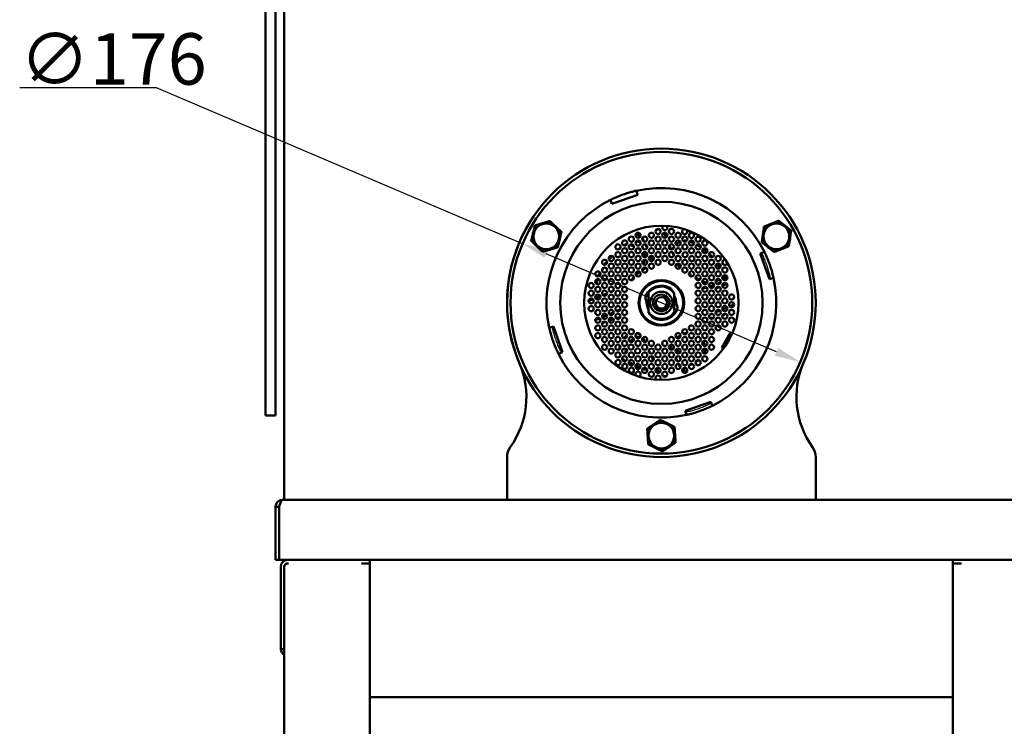
# Model space of a CAD drawing. Units: millimetres. Extents: x 669 to 3792, y -105 to 3069.
# Drawn here: x 669 to 1243, y 2238 to 2650 of the extents above; entities that cross this region are included whole.
import ezdxf

# ---------------------------------------------------------------- set-up
doc = ezdxf.new("R2010")
doc.units = ezdxf.units.MM
doc.header["$LTSCALE"] = 6
for name, color, linetype, lineweight in [('A1 contornos visíveis', 7, 'Continuous', 50), ('B2 linhas de cota', 7, 'Continuous', 25), ('B3 linhas auxiliares', 7, 'Continuous', 25)]:
    doc.layers.add(name, color=color, linetype=linetype, lineweight=lineweight)
doc.styles.add('3_5', font='isocpeur.ttf')
doc.dimstyles.new('Siemsen Cota', dxfattribs={"dimscale": 6, "dimtxt": 3.5, "dimasz": 2.5, "dimexe": 2, "dimexo": 1, "dimgap": 0.3, "dimtad": 1, "dimdec": 1, "dimrnd": 1e-08, "dimtxsty": '3_5', "dimcen": 0.09, "dimdle": 10, "dimclrd": 7, "dimclre": 7, "dimclrt": 7, "dimadec": 0, "dimazin": 2, "dimtfac": 0.714286, "dimtmove": 0, "dimatfit": 3, "dimfxl": 1, "dimtolj": 1, "dimtzin": 0, "dimlwd": -1, "dimlwe": -1, "dimarcsym": 0})

# ---------------------------------------------------------------- blocks, each defined once
blk = doc.blocks.new('*D10')
at = {"layer": 'B2 linhas de cota', "color": 7, "transparency": 16777216}
for p, q in [((748.92, 2610.19), (669.12, 2610.19)), ((962.43, 2519.2), (748.92, 2610.19)), ((1110.55, 2456.08), (976.23, 2513.32))]:
    blk.add_line(p, q, dxfattribs=at)
for points in [[(977.21, 2515.62), (975.25, 2511.02), (962.43, 2519.2)], [(1111.53, 2458.38), (1109.57, 2453.78), (1124.35, 2450.2)]]:
    blk.add_solid(points, dxfattribs=at)
at = {"layer": 'Defpoints', "color": 0, "transparency": 16777216}
for p in [(962.43, 2519.2), (1124.35, 2450.2)]:
    blk.add_point(p, dxfattribs=at)
at = {"layer": 'B2 linhas de cota', "color": 7, "transparency": 16777216, "insert": (669.12, 2641.99), "char_height": 21, "attachment_point": 1, "style": '3_5'}
blk.add_mtext('\\A1;{\\H1.42857x;∅176}', dxfattribs=at)

msp = doc.modelspace()

# ---------------------------------------------------------------- linework, layer by layer
at = {"layer": 'A1 contornos visíveis'}
for p, q in [((823.39, 2369.7), (823.39, 2925.7)), ((812.39, 2586.193), (812.39, 2719.55)), ((818.39, 2586.193), (818.39, 2719.55)), ((812.39, 2556.746), (812.39, 2586.193)), ((818.39, 2556.746), (818.39, 2586.193)), ((812.39, 2556.746), (812.39, 2419.696)), ((818.39, 2556.746), (818.39, 2419.696)), ((1028.765, 2550.085), (1029.605, 2547.708)), ((1014.52, 2542.376), (1013.68, 2544.753)), ((1029.605, 2547.708), (1014.52, 2542.376)), ((1042.345, 2527.559), (1040.36, 2527.375)), ((1030.387, 2522.735), (1029.421, 2525.56)), ((1032.395, 2522.653), (1033.387, 2520.376)), ((1046.14, 2522.823), (1044.953, 2525.546)), ((1032.584, 2516.307), (1032.171, 2517.516)), ((1034.077, 2518.792), (1035, 2516.673)), ((1049.177, 2515.852), (1048.103, 2518.317)), ((1034.239, 2511.466), (1033.271, 2514.298)), ((1037.034, 2512.006), (1038.231, 2509.259)), ((1050.681, 2512.401), (1049.895, 2514.205)), ((1101.066, 2513.571), (1103.443, 2514.411)), ((1106.398, 2498.485), (1101.066, 2513.571)), ((1036.399, 2505.149), (1036.06, 2506.142)), ((1053.973, 2504.848), (1052.792, 2507.558)), ((1108.775, 2499.325), (1106.398, 2498.485)), ((1049.019, 2492.966), (1049.303, 2492.136)), ((1067.259, 2492.861), (1069.745, 2493.71)), ((1071.267, 2494.231), (1074.092, 2495.197)), ((1077.254, 2493.914), (1075.075, 2492.965)), ((1075.81, 2495.784), (1077.905, 2496.5)), ((1081.586, 2495.802), (1078.941, 2494.649)), ((1003.629, 2486.736), (1001.04, 2485.608)), ((1007.771, 2488.541), (1005.029, 2487.346)), ((1011.75, 2490.275), (1009.248, 2489.184)), ((1015.504, 2491.911), (1013.692, 2491.121)), ((1035.919, 2481.824), (1033.879, 2487.79)), ((1050.861, 2487.577), (1052.901, 2481.611)), ((1072.505, 2491.845), (1071.625, 2491.462)), ((1017.334, 2479.979), (1019.496, 2480.922)), ((1022.107, 2482.059), (1022.921, 2482.414)), ((1079.01, 2480.86), (1081.752, 2482.055)), ((1083.152, 2482.665), (1085.74, 2483.793)), ((1004.853, 2474.541), (1007.381, 2475.642)), ((1008.844, 2476.28), (1011.589, 2477.476)), ((1015.514, 2475.17), (1012.688, 2474.204)), ((1012.996, 2478.089), (1015.635, 2479.239)), ((1019.522, 2476.54), (1017.036, 2475.69)), ((1037.761, 2476.435), (1037.478, 2477.264)), ((1071.276, 2477.49), (1073.088, 2478.28)), ((1075.03, 2479.126), (1077.532, 2480.216)), ((978.006, 2470.075), (980.382, 2470.915)), ((980.382, 2470.915), (985.714, 2455.83)), ((1010.97, 2473.616), (1008.876, 2472.9)), ((1032.808, 2464.553), (1033.989, 2461.843)), ((1050.381, 2464.251), (1050.721, 2463.258)), ((1078.556, 2458.624), (1083.556, 2467.284)), ((1083.556, 2467.284), (1084.62, 2466.67)), ((1049.746, 2457.395), (1048.549, 2460.141)), ((1052.541, 2457.935), (1053.509, 2455.102)), ((1079.62, 2458.01), (1078.556, 2458.624)), ((985.714, 2455.83), (983.338, 2454.99)), ((1036.099, 2457), (1036.885, 2455.196)), ((1037.603, 2453.549), (1038.677, 2451.084)), ((1052.703, 2450.609), (1051.78, 2452.728)), ((1054.196, 2453.094), (1054.609, 2451.885)), ((1040.641, 2446.578), (1041.827, 2443.855)), ((1054.386, 2446.748), (1053.394, 2449.025)), ((1056.394, 2446.665), (1057.36, 2443.84)), ((1044.436, 2441.842), (1046.42, 2442.026)), ((1057.175, 2421.693), (1072.261, 2427.024)), ((1072.261, 2427.024), (1073.101, 2424.648)), ((812.39, 2418.886), (812.39, 2419.696)), ((812.39, 2418.886), (818.39, 2418.886)), ((818.39, 2419.696), (818.39, 2418.886)), ((1058.015, 2419.316), (1057.175, 2421.693)), ((953.39, 2394.714), (953.39, 2369.7)), ((1133.39, 2369.7), (1133.39, 2394.714)), ((822.39, 2369.7), (823.733, 2369.7)), ((823.753, 2369.7), (829.39, 2369.7)), ((829.39, 2369.7), (953.39, 2369.7)), ((1133.39, 2369.7), (953.39, 2369.7)), ((1133.39, 2369.7), (1257.39, 2369.7)), ((818.39, 2334.7), (818.39, 2365.7)), ((820.39, 2365.7), (818.39, 2365.7)), ((820.39, 2365.7), (820.39, 2334.7)), ((820.461, 2334.7), (820.461, 2365.7)), ((820.39, 2334.7), (818.39, 2334.7)), ((820.461, 2334.7), (1266.32, 2334.7)), ((825.39, 2332.7), (825.89, 2332.7)), ((868.39, 2332.7), (870.89, 2332.7)), ((870.89, 2332.7), (873.39, 2332.7)), ((873.39, 2332.7), (873.39, 2334.7)), ((873.39, 2254.7), (873.39, 2332.7)), ((1213.39, 2334.7), (1213.39, 2332.7)), ((1213.39, 2332.7), (1215.89, 2332.7)), ((1213.39, 2332.7), (1213.39, 2254.7)), ((1215.89, 2332.7), (1218.39, 2332.7)), ((821.39, 2330.7), (821.39, 2287.7)), ((823.39, 2287.7), (823.39, 2330.7)), ((821.39, 2282.7), (821.39, 2287.7)), ((823.39, 2287.7), (823.39, 2283.37)), ((821.39, 2282.7), (823.39, 2282.7)), ((823.39, 2283.37), (823.39, 1752.7)), ((873.39, 2252.2), (873.39, 2254.7)), ((1213.39, 2254.7), (873.39, 2254.7)), ((873.39, 2207.2), (873.39, 2252.2)), ((1213.39, 2254.7), (1213.39, 2252.2)), ((1213.39, 2252.2), (1213.39, 2207.2))]:
    msp.add_line(p, q, dxfattribs=at)
for centre, radius in [((1043.39, 2484.7), 90), ((1043.39, 2484.7), 88), ((1043.39, 2484.7), 59), ((976.273, 2523.449), 7.5), ((1043.39, 2484.7), 45), ((1041.456, 2526.35), 1.5), ((1049.25, 2526.35), 1.5), ((1110.507, 2523.45), 7.5), ((1021.971, 2519.6), 1.5), ((1025.868, 2521.85), 1.5), ((1029.765, 2524.1), 1.5), ((1029.765, 2519.6), 1.5), ((1033.662, 2521.85), 1.5), ((1037.559, 2524.1), 1.5), ((1037.559, 2519.6), 1.5), ((1041.456, 2521.85), 1.5), ((1045.353, 2524.1), 1.5), ((1045.353, 2519.6), 1.5), ((1049.25, 2521.85), 1.5), ((1053.147, 2524.1), 1.5), ((1053.147, 2519.6), 1.5), ((1057.045, 2521.85), 1.5), ((1060.893, 2524.016), 1.5), ((1060.942, 2519.6), 1.5), ((1064.79, 2521.766), 1.5), ((1018.073, 2517.35), 1.5), ((1021.971, 2515.1), 1.5), ((1025.868, 2517.35), 1.5), ((1029.765, 2515.1), 1.5), ((1033.662, 2517.35), 1.5), ((1037.559, 2515.1), 1.5), ((1041.456, 2517.35), 1.5), ((1045.353, 2515.1), 1.5), ((1049.25, 2517.35), 1.5), ((1053.147, 2515.1), 1.5), ((1057.045, 2517.35), 1.5), ((1060.942, 2515.1), 1.5), ((1064.839, 2517.35), 1.5), ((1068.687, 2519.516), 1.5), ((1068.736, 2515.1), 1.5), ((1010.279, 2508.35), 1.5), ((1014.176, 2510.6), 1.5), ((1018.073, 2512.85), 1.5), ((1018.073, 2508.35), 1.5), ((1021.971, 2510.6), 1.5), ((1025.868, 2512.85), 1.5), ((1025.868, 2508.35), 1.5), ((1029.765, 2510.6), 1.5), ((1033.662, 2512.85), 1.5), ((1033.662, 2508.35), 1.5), ((1037.559, 2510.6), 1.5), ((1041.456, 2512.85), 1.5), ((1041.456, 2508.35), 1.5), ((1045.353, 2510.6), 1.5), ((1049.25, 2512.85), 1.5), ((1049.25, 2508.35), 1.5), ((1053.147, 2510.6), 1.5), ((1057.045, 2508.35), 1.5), ((1057.211, 2512.754), 1.5), ((1061.108, 2510.504), 1.5), ((1064.839, 2512.85), 1.5), ((1064.839, 2508.35), 1.5), ((1068.736, 2510.6), 1.5), ((1072.633, 2512.85), 1.5), ((1072.633, 2508.35), 1.5), ((1076.53, 2510.6), 1.5), ((1010.265, 2503.825), 1.5), ((1014.176, 2506.1), 1.5), ((1018.073, 2503.85), 1.5), ((1021.971, 2506.1), 1.5), ((1025.868, 2503.85), 1.5), ((1029.765, 2506.1), 1.5), ((1033.662, 2503.85), 1.5), ((1037.559, 2506.1), 1.5), ((1053.147, 2506.1), 1.5), ((1057.045, 2503.85), 1.5), ((1060.942, 2506.1), 1.5), ((1064.839, 2503.85), 1.5), ((1068.736, 2506.1), 1.5), ((1072.633, 2503.85), 1.5), ((1076.53, 2506.1), 1.5), ((1080.427, 2503.85), 1.5), ((1006.353, 2501.55), 1.5), ((1006.353, 2497.05), 1.5), ((1010.25, 2499.3), 1.5), ((1014.147, 2497.05), 1.5), ((1014.162, 2501.575), 1.5), ((1018.059, 2499.325), 1.5), ((1021.956, 2497.075), 1.5), ((1021.971, 2501.6), 1.5), ((1025.868, 2499.35), 1.5), ((1029.765, 2501.6), 1.5), ((1060.942, 2501.6), 1.5), ((1064.839, 2499.35), 1.5), ((1068.736, 2501.6), 1.5), ((1068.736, 2497.1), 1.5), ((1072.633, 2499.35), 1.5), ((1076.53, 2501.6), 1.5), ((1076.53, 2497.1), 1.5), ((1080.427, 2499.35), 1.5), ((1002.456, 2494.8), 1.5), ((1006.353, 2492.55), 1.5), ((1010.25, 2494.8), 1.5), ((1014.147, 2492.55), 1.5), ((1018.045, 2494.8), 1.5), ((1021.942, 2492.55), 1.5), ((1043.39, 2484.7), 13.3), ((1043.39, 2484.7), 13), ((1043.39, 2484.7), 12.75), ((1064.839, 2494.85), 1.5), ((1068.736, 2492.6), 1.5), ((1072.633, 2494.85), 1.5), ((1076.53, 2492.6), 1.5), ((1080.427, 2494.85), 1.5), ((1002.456, 2490.3), 1.5), ((1002.456, 2485.8), 1.5), ((1006.353, 2488.05), 1.5), ((1010.25, 2490.3), 1.5), ((1010.25, 2485.8), 1.5), ((1014.147, 2488.05), 1.5), ((1018.045, 2490.3), 1.5), ((1018.045, 2485.8), 1.5), ((1021.942, 2488.05), 1.5), ((1043.39, 2484.7), 6.5), ((1043.39, 2484.7), 4.824), ((1043.39, 2484.7), 3.324), ((1064.839, 2490.35), 1.5), ((1064.839, 2485.85), 1.5), ((1068.736, 2488.1), 1.5), ((1072.633, 2490.35), 1.5), ((1072.633, 2485.85), 1.5), ((1076.53, 2488.1), 1.5), ((1080.427, 2490.35), 1.5), ((1080.427, 2485.85), 1.5), ((1084.324, 2488.1), 1.5), ((1002.456, 2481.3), 1.5), ((1006.353, 2483.55), 1.5), ((1010.25, 2481.3), 1.5), ((1014.147, 2483.55), 1.5), ((1018.045, 2481.3), 1.5), ((1021.942, 2483.55), 1.5), ((1064.839, 2481.35), 1.5), ((1068.736, 2483.6), 1.5), ((1072.633, 2481.35), 1.5), ((1076.53, 2483.6), 1.5), ((1080.427, 2481.35), 1.5), ((1084.324, 2483.6), 1.5), ((1006.353, 2479.05), 1.5), ((1006.353, 2474.55), 1.5), ((1010.25, 2476.8), 1.5), ((1014.147, 2479.05), 1.5), ((1014.147, 2474.55), 1.5), ((1018.045, 2476.8), 1.5), ((1021.942, 2479.05), 1.5), ((1021.942, 2474.55), 1.5), ((1064.839, 2476.85), 1.5), ((1068.736, 2479.1), 1.5), ((1068.736, 2474.6), 1.5), ((1072.633, 2476.85), 1.5), ((1076.53, 2479.1), 1.5), ((1076.53, 2474.6), 1.5), ((1080.427, 2476.85), 1.5), ((1084.324, 2479.1), 1.5), ((1084.324, 2474.6), 1.5), ((1006.353, 2470.05), 1.5), ((1010.25, 2472.3), 1.5), ((1014.147, 2470.05), 1.5), ((1018.045, 2472.3), 1.5), ((1021.942, 2470.05), 1.5), ((1060.913, 2470.05), 1.5), ((1064.824, 2472.325), 1.5), ((1068.721, 2470.075), 1.5), ((1072.633, 2472.35), 1.5), ((1076.53, 2470.1), 1.5), ((1080.427, 2472.35), 1.5), ((1006.353, 2465.55), 1.5), ((1010.25, 2467.8), 1.5), ((1010.25, 2463.3), 1.5), ((1014.147, 2465.55), 1.5), ((1018.045, 2467.8), 1.5), ((1018.045, 2463.3), 1.5), ((1021.942, 2465.55), 1.5), ((1025.839, 2467.8), 1.5), ((1025.839, 2463.3), 1.5), ((1029.736, 2465.55), 1.5), ((1033.633, 2463.3), 1.5), ((1049.221, 2463.3), 1.5), ((1053.119, 2465.55), 1.5), ((1057.016, 2467.8), 1.5), ((1057.016, 2463.3), 1.5), ((1060.913, 2465.55), 1.5), ((1064.81, 2467.8), 1.5), ((1064.81, 2463.3), 1.5), ((1068.707, 2465.55), 1.5), ((1072.604, 2463.3), 1.5), ((1072.619, 2467.825), 1.5), ((1010.25, 2458.8), 1.5), ((1014.147, 2461.05), 1.5), ((1014.147, 2456.55), 1.5), ((1018.045, 2458.8), 1.5), ((1021.942, 2461.05), 1.5), ((1021.942, 2456.55), 1.5), ((1025.673, 2458.896), 1.5), ((1029.57, 2456.646), 1.5), ((1029.736, 2461.05), 1.5), ((1033.633, 2458.8), 1.5), ((1037.53, 2461.05), 1.5), ((1037.53, 2456.55), 1.5), ((1041.427, 2458.8), 1.5), ((1045.324, 2461.05), 1.5), ((1045.324, 2456.55), 1.5), ((1049.221, 2458.8), 1.5), ((1053.119, 2461.05), 1.5), ((1053.119, 2456.55), 1.5), ((1057.016, 2458.8), 1.5), ((1060.913, 2461.05), 1.5), ((1060.913, 2456.55), 1.5), ((1064.81, 2458.8), 1.5), ((1068.707, 2461.05), 1.5), ((1068.707, 2456.55), 1.5), ((1072.604, 2458.8), 1.5), ((1018.045, 2454.3), 1.5), ((1021.942, 2452.05), 1.5), ((1025.839, 2454.3), 1.5), ((1029.736, 2452.05), 1.5), ((1033.633, 2454.3), 1.5), ((1037.53, 2452.05), 1.5), ((1041.427, 2454.3), 1.5), ((1045.324, 2452.05), 1.5), ((1049.221, 2454.3), 1.5), ((1053.119, 2452.05), 1.5), ((1057.016, 2454.3), 1.5), ((1060.913, 2452.05), 1.5), ((1064.81, 2454.3), 1.5), ((1068.707, 2452.05), 1.5), ((1018.093, 2449.884), 1.5), ((1021.99, 2447.634), 1.5), ((1025.839, 2449.8), 1.5), ((1025.887, 2445.384), 1.5), ((1029.736, 2447.55), 1.5), ((1033.633, 2449.8), 1.5), ((1033.633, 2445.3), 1.5), ((1037.53, 2447.55), 1.5), ((1041.427, 2449.8), 1.5), ((1041.427, 2445.3), 1.5), ((1045.324, 2447.55), 1.5), ((1049.221, 2449.8), 1.5), ((1049.221, 2445.3), 1.5), ((1053.119, 2447.55), 1.5), ((1057.016, 2449.8), 1.5), ((1057.016, 2445.3), 1.5), ((1060.913, 2447.55), 1.5), ((1064.81, 2449.8), 1.5), ((1037.53, 2443.05), 1.5), ((1045.324, 2443.05), 1.5), ((1043.39, 2407.2), 7.5)]:
    msp.add_circle(centre, radius, dxfattribs=at)
for centre, radius, start, end in [((1043.39, 2484.7), 67, 26.323428, 102.608131), ((1043.39, 2484.7), 67, 116.323428, 192.608131), ((1043.39, 2484.7), 90, 150.000474, 203.132396), ((976.273, 2523.449), 8, 106.694914, 166.694914), ((976.273, 2523.449), 8, 46.694914, 106.694914), ((976.273, 2523.449), 8, 346.694914, 46.694914), ((1045.353, 2528.6), 1.5, 133.373474, 41.505982), ((1056.996, 2526.266), 1.5, 104.979533, 38.770795), ((1110.507, 2523.45), 8, 111.786264, 171.786264), ((1110.507, 2523.45), 8, 51.786264, 111.786264), ((1110.507, 2523.45), 8, 351.786264, 51.786264), ((976.273, 2523.449), 8, 166.694914, 226.694914), ((976.273, 2523.449), 8, 286.694914, 346.694914), ((1057.944, 2512.072), 9, 87.593213, 102.915635), ((1110.507, 2523.45), 8, 171.786264, 231.786264), ((1110.507, 2523.45), 8, 291.786264, 351.786264), ((976.273, 2523.449), 8, 226.694914, 286.694914), ((1043.39, 2484.7), 40, 127.5, 128.806071), ((1043.39, 2484.7), 40, 126.773955, 127.5), ((1043.39, 2484.7), 40, 120, 123.184015), ((1027.89, 2511.547), 9, 119.532837, 120), ((1027.89, 2511.547), 9, 100.981299, 101.231316), ((1027.89, 2511.547), 9, 68.190575, 85.602821), ((1057.944, 2512.072), 9, 143.115162, 154.353449), ((1057.944, 2512.072), 9, 112.91264, 132.088954), ((1057.944, 2512.072), 9, 62, 76.363269), ((1043.39, 2484.7), 40, 61.601881, 62), ((1043.39, 2484.7), 40, 54.99815, 58.398119), ((1043.39, 2484.7), 40, 48.107092, 52.254306), ((1110.507, 2523.45), 8, 231.786264, 291.786264), ((1043.39, 2484.7), 40, 136.767682, 140.114294), ((1043.39, 2484.7), 40, 41.948203, 45.870164), ((1080.427, 2508.35), 1.5, 78.494018, 346.626526), ((1043.39, 2484.7), 40, 142.57145, 146.354923), ((1027.89, 2511.547), 9, 300, 315.282071), ((1043.39, 2484.7), 40, 30.839913, 34.864548), ((1043.39, 2484.7), 40, 159.885706, 163.232318), ((1043.39, 2484.7), 40, 153.645077, 157.42855), ((1043.39, 2484.7), 22, 136.925285, 143.2792), ((1043.39, 2484.7), 22, 127.5, 132.735664), ((1043.39, 2484.7), 22, 125.018729, 127.5), ((1043.39, 2484.7), 22, 120, 120.639406), ((1043.39, 2484.7), 67, 296.323428, 12.608131), ((1043.39, 2484.7), 40, 19.441965, 23.720583), ((1043.39, 2484.7), 39.5, 19.46719, 21.629027), ((1043.39, 2484.7), 10, 55.744711, 162.004915), ((1043.39, 2484.7), 9.5, 38.445433, 142.718141), ((1043.39, 2484.7), 40, 176.815985, 177.202537), ((1043.39, 2484.7), 40, 171.193929, 173.226045), ((1001.44, 2484.691), 1, 113.545929, 117.8245), ((1043.39, 2484.7), 10, 235.744711, 342.004915), ((1074.39, 2484.7), 9, 346.895559, 346.946166), ((1085.341, 2484.71), 1, 293.545929, 297.8245), ((1012.409, 2483.618), 9, 287.911576, 289.83805), ((1043.39, 2484.7), 9.5, 218.445433, 322.718141), ((1074.39, 2484.7), 9, 249.59142, 265.173418), ((1074.39, 2484.7), 9, 277.773397, 286.15144), ((1074.39, 2484.7), 9, 300.28761, 314.836236), ((1027.89, 2457.854), 9, 119.660154, 135.737951), ((1027.89, 2457.854), 9, 95.923646, 107.383107), ((1027.89, 2457.854), 9, 69.479631, 83.550861), ((1043.39, 2484.7), 22, 288.874813, 289.105532), ((1043.39, 2484.7), 22, 293.222504, 300.639406), ((1059.818, 2458.411), 9, 98.863621, 114.368812), ((1027.89, 2457.854), 9, 167.174646, 181.839579), ((1059.818, 2458.411), 9, 7.276927, 25.798483), ((1059.818, 2458.411), 9, 338.676027, 357.681676), ((1043.39, 2484.7), 67, 206.323428, 282.608131), ((1027.89, 2457.854), 9, 198.002615, 201.685386), ((1027.89, 2457.854), 9, 215.4575, 233.125225), ((914.646, 2429.7), 50, 324.330974, 23.132396), ((1043.39, 2484.7), 40, 241.601881, 245.00185), ((1043.39, 2484.7), 40, 247.745694, 251.892908), ((1043.39, 2484.7), 40, 293.773273, 296.730544), ((1043.39, 2484.7), 40, 299.894625, 302), ((1059.818, 2458.411), 9, 302, 307.120966), ((1172.134, 2429.7), 50, 156.935778, 215.669026), ((1029.784, 2443.134), 1.5, 284.979533, 218.770795), ((1043.39, 2484.7), 40, 254.129836, 258.051797), ((1041.427, 2440.8), 1.5, 313.373474, 221.505982), ((1043.39, 2484.7), 40, 265.135452, 267.202537), ((1043.39, 2407.2), 8, 123.717698, 183.717698), ((1043.39, 2407.2), 8, 63.717698, 123.717698), ((1043.39, 2407.2), 8, 3.717698, 63.717698), ((1043.39, 2407.2), 8, 183.717698, 243.717698), ((1043.39, 2407.2), 8, 303.717698, 3.717698), ((963.39, 2394.714), 10, 144.330974, 180), ((1043.39, 2407.2), 8, 243.717698, 303.717698), ((1123.39, 2394.714), 10, 0, 35.669026), ((825.39, 2330.7), 4, 90, 180), ((825.39, 2330.7), 2, 90, 180), ((825.39, 2282.7), 4, 180, 240)]:
    msp.add_arc(centre, radius, start, end, dxfattribs=at)
for points, knots in [([(1028.765, 2550.085), (1028.765, 2550.085), (1028.567, 2550.041), (1027.767, 2549.855), (1027.165, 2549.71), (1025.787, 2549.35), (1024.918, 2549.111), (1023.03, 2548.539), (1022.011, 2548.206), (1020.115, 2547.536), (1019.113, 2547.155), (1017.284, 2546.413), (1016.458, 2546.053), (1015.16, 2545.467), (1014.601, 2545.201), (1013.861, 2544.844), (1013.68, 2544.753), (1013.68, 2544.753)], [2.413268, 2.413268, 2.413268, 2.413268, 2.7149275, 2.7149275, 3.0165871, 3.0165871, 3.3182445, 3.3182445, 3.619902, 3.619902, 3.9215594, 3.9215594, 4.2232169, 4.2232169, 4.5248764, 4.5248764, 4.826536, 4.826536, 4.826536, 4.826536]), ([(1019.435, 2516.722), (1019.276, 2516.614), (1019.183, 2516.543), (1019.073, 2516.46), (1019.041, 2516.436), (1019.04, 2516.434), (1019.04, 2516.434), (1019.04, 2516.434)], [0.72453254, 0.72453254, 0.72453254, 0.72453254, 0.9379305, 0.9379305, 1.12877511, 1.12877511, 1.13351954, 1.13351954, 1.13351954, 1.13351954]), ([(1031.23, 2515.421), (1031.193, 2515.456), (1031.156, 2515.491), (1030.902, 2515.723), (1030.673, 2515.907), (1030.444, 2516.069)], [1.65018954, 1.65018954, 1.65018954, 1.65018954, 1.664131565, 1.664131565, 1.744698858, 1.744698858, 1.744698858, 1.744698858]), ([(1062.415, 2519.32), (1061.726, 2519.7), (1061.025, 2520.06), (1060.156, 2520.473), (1059.999, 2520.547), (1059.841, 2520.619)], [-12.46108563, -12.46108563, -12.46108563, -12.46108563, -12.22183768, -12.22183768, -12.16909817, -12.16909817, -12.16909817, -12.16909817]), ([(1063.946, 2518.555), (1064.736, 2518.069), (1065.509, 2517.555), (1066.275, 2517.006), (1066.285, 2516.998), (1066.295, 2516.991)], [-3.44496064, -3.44496064, -3.44496064, -3.44496064, -3.16281889, -3.16281889, -3.15913194, -3.15913194, -3.15913194, -3.15913194]), ([(1033.285, 2511.398), (1033.227, 2511.794), (1033.136, 2512.183), (1032.912, 2512.89), (1032.757, 2513.272), (1032.542, 2513.686), (1032.516, 2513.736), (1032.488, 2513.785)], [1.21611994, 1.21611994, 1.21611994, 1.21611994, 1.32616332, 1.32616332, 1.4388194, 1.4388194, 1.45424475, 1.45424475, 1.45424475, 1.45424475]), ([(1033.201, 2506.923), (1033.235, 2507.048), (1033.267, 2507.175), (1033.442, 2507.948), (1033.517, 2508.608), (1033.519, 2509.464), (1033.513, 2509.653), (1033.502, 2509.842)], [1.22854357, 1.22854357, 1.22854357, 1.22854357, 1.26987609, 1.26987609, 1.4738473, 1.4738473, 1.5315978, 1.5315978, 1.5315978, 1.5315978]), ([(1108.775, 2499.325), (1108.775, 2499.325), (1108.731, 2499.523), (1108.545, 2500.323), (1108.4, 2500.925), (1108.04, 2502.304), (1107.801, 2503.172), (1107.229, 2505.061), (1106.896, 2506.08), (1106.225, 2507.976), (1105.845, 2508.978), (1105.103, 2510.806), (1104.743, 2511.632), (1104.157, 2512.931), (1103.891, 2513.49), (1103.533, 2514.229), (1103.443, 2514.411), (1103.443, 2514.411)], [2.413268, 2.413268, 2.413268, 2.413268, 2.7149275, 2.7149275, 3.0165871, 3.0165871, 3.3182445, 3.3182445, 3.619902, 3.619902, 3.9215594, 3.9215594, 4.2232169, 4.2232169, 4.5248764, 4.5248764, 4.826536, 4.826536, 4.826536, 4.826536]), ([(1011.691, 2508.858), (1011.384, 2508.465), (1011.085, 2508.067), (1010.599, 2507.394), (1010.409, 2507.124), (1010.222, 2506.851)], [-6.74271056, -6.74271056, -6.74271056, -6.74271056, -6.59125942, -6.59125942, -6.49097259, -6.49097259, -6.49097259, -6.49097259]), ([(1011.779, 2508.385), (1011.566, 2508.102), (1011.358, 2507.815), (1011.153, 2507.526), (1011.011, 2507.326), (1010.871, 2507.124), (1010.733, 2506.92)], [-17.043118914, -17.043118914, -17.043118914, -17.043118914, -17.01622167, -17.01622167, -17.01622167, -16.99755168, -16.99755168, -16.99755168, -16.99755168]), ([(1075.76, 2507.388), (1076.133, 2506.852), (1076.493, 2506.307), (1077.023, 2505.459), (1077.203, 2505.162), (1077.379, 2504.864)], [-1.78453248, -1.78453248, -1.78453248, -1.78453248, -1.58624793, -1.58624793, -1.48101469, -1.48101469, -1.48101469, -1.48101469]), ([(1029.997, 2502.154), (1030.141, 2502.264), (1030.283, 2502.38), (1030.524, 2502.59), (1030.619, 2502.676), (1030.712, 2502.764)], [0.40938636, 0.40938636, 0.40938636, 0.40938636, 0.50249629, 0.50249629, 0.56486755, 0.56486755, 0.56486755, 0.56486755]), ([(1060.688, 2501.287), (1060.684, 2501.287), (1060.68, 2501.287), (1060.266, 2501.239), (1059.876, 2501.217), (1059.489, 2501.228)], [-0.0012612, -0.0012612, -0.0012612, -0.0012612, 0, 0, 0.12853233, 0.12853233, 0.12853233, 0.12853233]), ([(1075.04, 2497.273), (1075.61, 2497.453), (1076.177, 2497.645), (1077.021, 2497.954), (1077.302, 2498.06), (1077.582, 2498.17)], [-0.70140337, -0.70140337, -0.70140337, -0.70140337, -0.5218606, -0.5218606, -0.4317237, -0.4317237, -0.4317237, -0.4317237]), ([(1067.262, 2497.378), (1067.397, 2497.317), (1067.531, 2497.258), (1068.473, 2496.852), (1069.276, 2496.56), (1070.039, 2496.408), (1070.052, 2496.406), (1070.064, 2496.403)], [-0.38339316, -0.38339316, -0.38339316, -0.38339316, -0.34596346, -0.34596346, -0.11647464, -0.11647464, -0.11266259, -0.11266259, -0.11266259, -0.11266259]), ([(978.006, 2470.075), (978.006, 2470.075), (978.049, 2469.877), (978.236, 2469.077), (978.381, 2468.475), (978.74, 2467.097), (978.979, 2466.228), (979.551, 2464.34), (979.885, 2463.321), (980.555, 2461.425), (980.936, 2460.423), (981.677, 2458.595), (982.037, 2457.768), (982.624, 2456.47), (982.889, 2455.911), (983.247, 2455.171), (983.338, 2454.99), (983.338, 2454.99)], [2.413268, 2.413268, 2.413268, 2.413268, 2.7149275, 2.7149275, 3.0165871, 3.0165871, 3.3182445, 3.3182445, 3.619902, 3.619902, 3.9215594, 3.9215594, 4.2232169, 4.2232169, 4.5248764, 4.5248764, 4.826536, 4.826536, 4.826536, 4.826536]), ([(1031.151, 2465.052), (1030.756, 2465.036), (1030.341, 2464.992), (1029.465, 2464.832), (1029.028, 2464.718), (1028.6, 2464.571)], [0.87630355, 0.87630355, 0.87630355, 0.87630355, 1.03154505, 1.03154505, 1.19052105, 1.19052105, 1.19052105, 1.19052105]), ([(1025.455, 2462.703), (1025.445, 2462.696), (1025.436, 2462.688), (1025.22, 2462.524), (1025.022, 2462.355), (1024.839, 2462.182)], [1.200691306, 1.200691306, 1.200691306, 1.200691306, 1.204012165, 1.204012165, 1.275271543, 1.275271543, 1.275271543, 1.275271543]), ([(1024.488, 2450.452), (1024.772, 2450.096), (1025.048, 2449.804), (1025.409, 2449.457), (1025.529, 2449.349), (1025.707, 2449.194), (1025.772, 2449.14), (1025.871, 2449.059), (1025.909, 2449.029), (1025.943, 2449.002)], [0.83855071, 0.83855071, 0.83855071, 0.83855071, 1.02121832, 1.02121832, 1.11416026, 1.11416026, 1.17192628, 1.17192628, 1.21142442, 1.21142442, 1.21142442, 1.21142442]), ([(1039.928, 2445.353), (1040.297, 2445.32), (1040.665, 2445.293), (1041.035, 2445.271), (1041.095, 2445.267), (1041.155, 2445.264), (1041.215, 2445.26)], [-14.917064873, -14.917064873, -14.917064873, -14.917064873, -14.888974057, -14.888974057, -14.888974057, -14.88440733, -14.88440733, -14.88440733, -14.88440733]), ([(1058.015, 2419.316), (1058.015, 2419.316), (1058.213, 2419.359), (1059.013, 2419.546), (1059.615, 2419.691), (1060.994, 2420.05), (1061.862, 2420.29), (1063.751, 2420.861), (1064.77, 2421.195), (1066.666, 2421.865), (1067.668, 2422.246), (1069.496, 2422.988), (1070.322, 2423.347), (1071.62, 2423.934), (1072.179, 2424.199), (1072.919, 2424.557), (1073.101, 2424.648), (1073.101, 2424.648)], [2.413268, 2.413268, 2.413268, 2.413268, 2.7149275, 2.7149275, 3.0165871, 3.0165871, 3.3182445, 3.3182445, 3.619902, 3.619902, 3.9215594, 3.9215594, 4.2232169, 4.2232169, 4.5248764, 4.5248764, 4.826536, 4.826536, 4.826536, 4.826536]), ([(818.39, 2365.7), (818.39, 2366.974), (819.04, 2368.23), (820.08, 2368.966), (820.75, 2369.44), (821.569, 2369.7), (822.39, 2369.7)], [-1, -1, -1, -1, -0.3919644, -0.3919644, -0.3919644, 0, 0, 0, 0]), ([(820.868, 2366.991), (820.751, 2366.856), (820.652, 2366.706), (820.576, 2366.543), (820.454, 2366.28), (820.39, 2365.99), (820.39, 2365.7)], [0.55180818, 0.55180818, 0.55180818, 0.55180818, 0.72308029, 0.72308029, 0.72308029, 1, 1, 1, 1]), ([(820.866, 2366.995), (821.122, 2367.783), (821.378, 2368.484), (821.634, 2368.966), (821.886, 2369.44), (822.138, 2369.7), (822.39, 2369.7)], [-0.79018476, -0.79018476, -0.79018476, -0.79018476, -0.39196438, -0.39196438, -0.39196438, 0, 0, 0, 0])]:
    msp.add_open_spline(points, degree=3, knots=knots, dxfattribs=at)
for points, weights in [([(1107.538, 2530.879), (1109.528, 2531.674), (1111.827, 2532.593)], [1, 1.0379548493, 1]), ([(1111.827, 2532.593), (1113.771, 2531.062), (1115.456, 2529.736)], [1, 1.0379548493, 1]), ([(968.487, 2525.29), (968.981, 2527.376), (969.55, 2529.785)], [1, 1.0379548493, 1]), ([(969.55, 2529.785), (971.921, 2530.496), (973.974, 2531.112)], [1, 1.0379548493, 1]), ([(973.974, 2531.112), (976.028, 2531.728), (978.398, 2532.439)], [1, 1.0379548493, 1]), ([(978.398, 2532.439), (980.2, 2530.741), (981.76, 2529.271)], [1, 1.0379548493, 1]), ([(981.76, 2529.271), (983.32, 2527.801), (985.121, 2526.103)], [1, 1.0379548493, 1]), ([(1102.589, 2524.593), (1102.895, 2526.714), (1103.249, 2529.164)], [1, 1.0379548493, 1]), ([(1103.249, 2529.164), (1105.547, 2530.083), (1107.538, 2530.879)], [1, 1.0379548493, 1]), ([(1115.456, 2529.736), (1117.14, 2528.41), (1119.085, 2526.878)], [1, 1.0379548493, 1]), ([(1119.085, 2526.878), (1118.731, 2524.429), (1118.425, 2522.307)], [1, 1.0379548493, 1]), ([(967.424, 2520.795), (967.994, 2523.204), (968.487, 2525.29)], [1, 1.0379548493, 1]), ([(984.058, 2521.608), (983.565, 2519.522), (982.995, 2517.113)], [1, 1.0379548493, 1]), ([(985.121, 2526.103), (984.551, 2523.694), (984.058, 2521.608)], [1, 1.0379548493, 1]), ([(1101.929, 2520.021), (1102.283, 2522.471), (1102.589, 2524.593)], [1, 1.0379548493, 1]), ([(1118.425, 2522.307), (1118.119, 2520.185), (1117.765, 2517.736)], [1, 1.0379548493, 1]), ([(970.785, 2517.627), (969.226, 2519.098), (967.424, 2520.795)], [1, 1.0379548493, 1]), ([(974.147, 2514.459), (972.345, 2516.157), (970.785, 2517.627)], [1, 1.0379548493, 1]), ([(978.571, 2515.786), (976.518, 2515.171), (974.147, 2514.459)], [1, 1.0379548493, 1]), ([(982.995, 2517.113), (980.624, 2516.402), (978.571, 2515.786)], [1, 1.0379548493, 1]), ([(1105.558, 2517.164), (1103.874, 2518.49), (1101.929, 2520.021)], [1, 1.0379548493, 1]), ([(1109.187, 2514.307), (1107.242, 2515.838), (1105.558, 2517.164)], [1, 1.0379548493, 1]), ([(1113.476, 2516.021), (1111.486, 2515.226), (1109.187, 2514.307)], [1, 1.0379548493, 1]), ([(1117.765, 2517.736), (1115.467, 2516.817), (1113.476, 2516.021)], [1, 1.0379548493, 1]), ([(1035.831, 2490.455), (1035.891, 2484.624), (1035.95, 2478.794)], [1, 1.26666666667, 1]), ([(1050.949, 2478.946), (1050.89, 2484.776), (1050.831, 2490.607)], [1, 1.26666666667, 1]), ([(1035.108, 2411.291), (1037.166, 2412.665), (1038.949, 2413.855)], [1, 1.0379548493, 1]), ([(1038.949, 2413.855), (1040.732, 2415.044), (1042.791, 2416.418)], [1, 1.0379548493, 1]), ([(1042.791, 2416.418), (1045.011, 2415.322), (1046.933, 2414.373)], [1, 1.0379548493, 1]), ([(1046.933, 2414.373), (1048.855, 2413.424), (1051.074, 2412.328)], [1, 1.0379548493, 1]), ([(1051.074, 2412.328), (1051.234, 2409.858), (1051.373, 2407.719)], [1, 1.0379548493, 1]), ([(1035.407, 2406.682), (1035.268, 2408.821), (1035.108, 2411.291)], [1, 1.0379548493, 1]), ([(1035.707, 2402.073), (1035.546, 2404.543), (1035.407, 2406.682)], [1, 1.0379548493, 1]), ([(1051.373, 2407.719), (1051.512, 2405.58), (1051.673, 2403.11)], [1, 1.0379548493, 1]), ([(1039.848, 2400.027), (1037.926, 2400.976), (1035.707, 2402.073)], [1, 1.0379548493, 1]), ([(1047.831, 2400.546), (1046.048, 2399.356), (1043.989, 2397.982)], [1, 1.0379548493, 1]), ([(1051.673, 2403.11), (1049.614, 2401.736), (1047.831, 2400.546)], [1, 1.0379548493, 1]), ([(1043.989, 2397.982), (1041.77, 2399.078), (1039.848, 2400.027)], [1, 1.0379548493, 1])]:
    msp.add_rational_spline(points, weights, degree=2, dxfattribs=at)
for points in [[(1027.278, 2517.861), (1026.399, 2518.144), (1025.525, 2518.276), (1024.7, 2518.292)], [(1030.444, 2516.069), (1030.228, 2516.257), (1030.005, 2516.435), (1029.774, 2516.6)], [(1062.413, 2519.313), (1061.569, 2519.775), (1060.708, 2520.207), (1059.833, 2520.607)], [(1059.94, 2520.717), (1060.786, 2520.321), (1061.617, 2519.896), (1062.433, 2519.442)], [(1066.269, 2516.899), (1065.485, 2517.456), (1064.679, 2517.984), (1063.856, 2518.482)], [(1066.269, 2516.9), (1065.485, 2517.457), (1064.681, 2517.986), (1063.858, 2518.485)], [(1069.814, 2514.057), (1069.073, 2514.726), (1068.307, 2515.366), (1067.517, 2515.975)], [(1067.566, 2516.04), (1068.356, 2515.424), (1069.121, 2514.779), (1069.86, 2514.107)], [(1014.482, 2512.069), (1013.883, 2511.449), (1013.303, 2510.81), (1012.745, 2510.153)], [(1014.809, 2511.958), (1014.148, 2511.266), (1013.511, 2510.549), (1012.901, 2509.811)], [(1072.538, 2511.349), (1072.081, 2511.849), (1071.611, 2512.338), (1071.13, 2512.814)], [(1071.134, 2512.897), (1071.639, 2512.395), (1072.132, 2511.879), (1072.61, 2511.35)], [(1009.613, 2505.175), (1009.322, 2504.694), (1009.042, 2504.207), (1008.772, 2503.715)], [(1077.359, 2504.85), (1076.848, 2505.709), (1076.304, 2506.549), (1075.729, 2507.368)], [(1006.405, 2498.547), (1006.07, 2497.65), (1005.766, 2496.741), (1005.496, 2495.822)], [(1007.582, 2502.41), (1007.188, 2501.637), (1006.818, 2500.852), (1006.474, 2500.055)], [(1007.824, 2501.87), (1007.564, 2501.33), (1007.316, 2500.783), (1007.08, 2500.232)], [(1059.541, 2501.062), (1060.215, 2500.784), (1060.864, 2500.495), (1061.489, 2500.204)], [(1063.339, 2499.31), (1064.172, 2498.896), (1064.958, 2498.493), (1065.702, 2498.124)], [(1079.042, 2498.774), (1079.4, 2498.931), (1079.756, 2499.093), (1080.109, 2499.26)], [(1079.837, 2499.927), (1079.747, 2500.144), (1079.654, 2500.359), (1079.56, 2500.574)], [(1079.568, 2500.58), (1079.957, 2499.688), (1080.314, 2498.782), (1080.637, 2497.865)], [(1080.109, 2499.26), (1080.027, 2499.466), (1079.935, 2499.692), (1079.837, 2499.927)], [(1027.192, 2463.947), (1026.57, 2463.605), (1025.986, 2463.189), (1025.455, 2462.703)], [(1022.698, 2457.804), (1022.526, 2456.933), (1022.485, 2456.051), (1022.569, 2455.188)], [(1022.701, 2457.844), (1022.7, 2457.83), (1022.699, 2457.817), (1022.698, 2457.804)], [(1023.037, 2453.076), (1023.154, 2452.743), (1023.289, 2452.42), (1023.441, 2452.109)], [(1025.247, 2449.618), (1025.807, 2449.329), (1026.374, 2449.054), (1026.946, 2448.792)], [(1025.943, 2449.002), (1026.163, 2448.827), (1026.389, 2448.666), (1026.617, 2448.518)], [(1028.371, 2448.175), (1029.294, 2447.796), (1030.231, 2447.452), (1031.18, 2447.143)], [(1032.914, 2446.623), (1033.567, 2446.442), (1034.225, 2446.279), (1034.886, 2446.132)], [(1063.726, 2450.838), (1063.943, 2450.969), (1064.16, 2451.102), (1064.375, 2451.237)], [(820.461, 2365.7), (820.596, 2366.14), (820.731, 2366.579), (820.866, 2366.995)], [(823.753, 2369.7), (823.747, 2369.7), (823.74, 2369.7), (823.733, 2369.7)]]:
    msp.add_open_spline(points, degree=3, dxfattribs=at)
at = {"layer": 'B3 linhas auxiliares'}
for radius, start, end in [(9, 34.139097, 80), (4, 170, 80), (9, 351.608769, 34.139097), (9, 171.608769, 214.139097), (9, 214.139097, 327.024477)]:
    msp.add_arc((1043.39, 2484.7), radius, start, end, dxfattribs=at)
for points in [[(1107.189, 2498.765), (1107.189, 2498.765), (1107.146, 2498.963), (1106.961, 2499.764), (1106.818, 2500.366), (1106.462, 2501.746), (1106.224, 2502.615), (1105.654, 2504.504), (1105.321, 2505.523), (1104.651, 2507.419), (1104.27, 2508.421), (1103.526, 2510.249), (1103.164, 2511.074), (1102.575, 2512.372), (1102.308, 2512.93), (1101.948, 2513.669), (1101.857, 2513.85), (1101.857, 2513.85)], [(979.592, 2470.636), (979.592, 2470.636), (979.635, 2470.438), (979.819, 2469.637), (979.962, 2469.034), (980.319, 2467.655), (980.557, 2466.786), (981.126, 2464.897), (981.459, 2463.878), (982.129, 2461.981), (982.511, 2460.979), (983.255, 2459.152), (983.616, 2458.326), (984.205, 2457.029), (984.473, 2456.471), (984.832, 2455.732), (984.924, 2455.551), (984.924, 2455.551)], [(1057.455, 2420.902), (1057.455, 2420.902), (1057.653, 2420.945), (1058.454, 2421.129), (1059.056, 2421.272), (1060.435, 2421.629), (1061.305, 2421.867), (1063.194, 2422.436), (1064.213, 2422.769), (1066.109, 2423.44), (1067.111, 2423.821), (1068.939, 2424.565), (1069.764, 2424.926), (1071.061, 2425.516), (1071.62, 2425.783), (1072.359, 2426.143), (1072.54, 2426.234), (1072.54, 2426.234)]]:
    msp.add_open_spline(points, degree=3, knots=[-2.413397, -2.413397, -2.413397, -2.413397, -2.1117212, -2.1117212, -1.8100454, -1.8100454, -1.5083719, -1.5083719, -1.2066985, -1.2066985, -0.905025, -0.905025, -0.6033516, -0.6033516, -0.3016758, -0.3016758, 0, 0, 0, 0], dxfattribs=at)

# ---------------------------------------------------------------- dimensions: what is measured, and where the dimension line sits
at = {"layer": 'B2 linhas de cota', "color": 7}
dim = msp.add_diameter_dim_2p(p1=(1124.346, 2450.201), p2=(962.435, 2519.2), text='{\\H1.42857x;<>}', dimstyle='Siemsen Cota', override={"dimgap": 0.3, "dimtih": 1, "dimtoh": 1, "dimdec": 1, "dimlfac": 1, "dimtol": 0, "dimlim": 0, "dimtp": 0, "dimtm": 0, "dimtdec": 2, "dimatfit": 2}, dxfattribs=at)
dim.commit()
dim.dimension.update_dxf_attribs({"geometry": '*D10', "text_midpoint": (708.119, 2610.19), "dimtype": 163})

doc.saveas('drawing.dxf')
